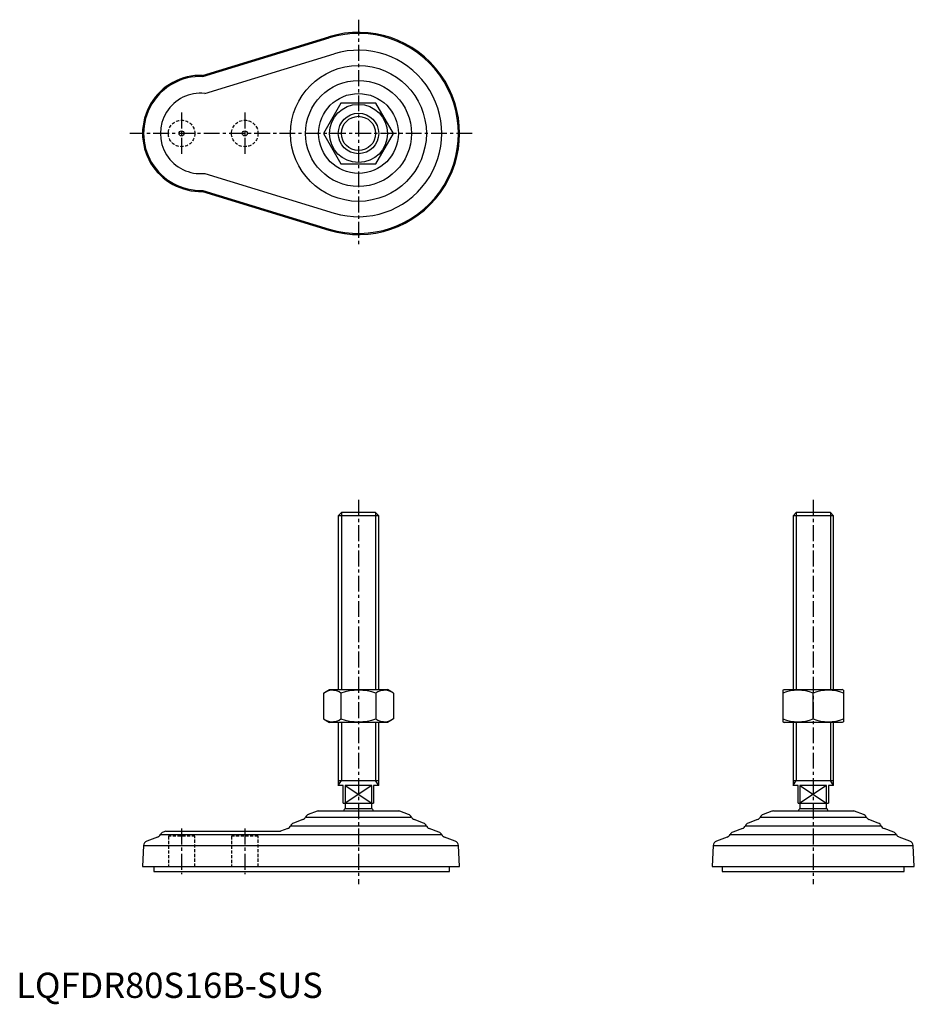
# Model space of a CAD drawing. Extents: x 1 to 355, y -3 to 387.
import ezdxf

# ---------------------------------------------------------------- set-up
doc = ezdxf.new("R2010")
doc.units = 0
doc.header["$LTSCALE"] = 5
doc.header["$MEASUREMENT"] = 0
doc.linetypes.add('CENTER', pattern=[2, 1.25, -0.25, 0.25, -0.25])
doc.linetypes.add('HIDDEN', pattern=[0.375, 0.25, -0.125])
doc.layers.get('0').update_dxf_attribs({"linetype": 'CONTINUOUS'})
for name, color, linetype in [('1', 1, 'CENTER'), ('2', 2, 'HIDDEN'), ('3', 3, 'CONTINUOUS')]:
    doc.layers.add(name, color=color, linetype=linetype)
doc.styles.add('Standard1', font='arial.ttf')

msp = doc.modelspace()

# ---------------------------------------------------------------- linework, layer by layer
for p, q in [((73.78, 364.96), (123.78, 380.25)), ((73.84, 364.53), (123.91, 379.84)), ((74.61, 357.83), (125.85, 373.49)), ((128.55, 354), (121.62, 342)), ((142.41, 354), (128.55, 354)), ((149.34, 342), (142.41, 354)), ((121.62, 342), (128.55, 330)), ((142.41, 330), (149.34, 342)), ((128.55, 330), (142.41, 330)), ((74.61, 326.17), (125.85, 310.51)), ((73.84, 319.47), (123.91, 304.16)), ((73.78, 319.04), (123.78, 303.75)), ((128.71, 192), (127.48, 190.77)), ((142.25, 192), (128.71, 192)), ((143.48, 190.77), (142.25, 192)), ((308.71, 192), (307.48, 190.77)), ((322.25, 192), (308.71, 192)), ((323.48, 190.77), (322.25, 192)), ((127.48, 190.77), (127.48, 122)), ((143.48, 190.77), (127.48, 190.77)), ((143.48, 122), (143.48, 190.77)), ((307.48, 190.77), (307.48, 122)), ((323.48, 190.77), (307.48, 190.77)), ((323.48, 122), (323.48, 190.77)), ((121.62, 120.64), (123.98, 122)), ((123.98, 122), (146.98, 122)), ((149.34, 120.64), (146.98, 122)), ((303.48, 121.71), (303.98, 122)), ((303.48, 121.71), (303.48, 109.29)), ((303.98, 122), (326.98, 122)), ((327.48, 121.71), (326.98, 122)), ((327.48, 121.71), (327.48, 109.29)), ((121.62, 120.64), (121.62, 110.36)), ((128.55, 120.64), (128.55, 110.36)), ((142.41, 120.64), (142.41, 110.36)), ((149.34, 120.64), (149.34, 110.36)), ((315.48, 110.36), (315.48, 120.64)), ((121.62, 110.36), (123.98, 109)), ((149.34, 110.36), (146.98, 109)), ((303.48, 109.29), (303.98, 109)), ((327.48, 109.29), (326.98, 109)), ((146.98, 109), (123.98, 109)), ((127.48, 109), (127.48, 84)), ((143.48, 84), (143.48, 109)), ((326.98, 109), (303.98, 109)), ((307.48, 109), (307.48, 84)), ((323.48, 84), (323.48, 109)), ((127.48, 86), (143.48, 86)), ((307.48, 86), (323.48, 86)), ((129.48, 84), (127.48, 84)), ((129.48, 77), (129.48, 84)), ((130.19, 84), (130.19, 77)), ((140.77, 84), (130.19, 84)), ((140.77, 77), (140.77, 84)), ((141.48, 84), (141.48, 77)), ((143.48, 84), (141.48, 84)), ((309.48, 84), (307.48, 84)), ((309.48, 77), (309.48, 84)), ((320.77, 84), (310.19, 84)), ((310.19, 84), (310.19, 77)), ((320.77, 77), (320.77, 84)), ((321.48, 84), (321.48, 77)), ((323.48, 84), (321.48, 84)), ((129.48, 77), (141.48, 77)), ((130.21, 77), (130.21, 75)), ((130.21, 75), (140.74, 75)), ((140.74, 75), (140.74, 77)), ((309.48, 77), (321.48, 77)), ((310.21, 77), (310.21, 75)), ((310.21, 75), (320.74, 75)), ((320.74, 75), (320.74, 77)), ((113.41, 70.55), (109.74, 69.18)), ((114.52, 71.56), (156.44, 71.56)), ((119.1, 73.86), (115.62, 72.56)), ((119.69, 74), (151.27, 74)), ((155.33, 72.56), (151.86, 73.86)), ((161.22, 69.18), (157.54, 70.55)), ((293.41, 70.55), (289.74, 69.18)), ((294.52, 71.56), (336.44, 71.56)), ((299.1, 73.86), (295.62, 72.56)), ((299.69, 74), (331.27, 74)), ((335.33, 72.56), (331.86, 73.86)), ((341.22, 69.18), (337.54, 70.55)), ((107.47, 67.05), (104.64, 66)), ((108.61, 68.12), (162.35, 68.12)), ((167.32, 65.63), (163.48, 67.05)), ((287.47, 67.05), (283.64, 65.63)), ((288.61, 68.12), (342.35, 68.12)), ((347.32, 65.63), (343.48, 67.05)), ((55.97, 63.66), (51.74, 62.08)), ((57.07, 64.64), (168.41, 64.64)), ((59.16, 66), (58.16, 65.63)), ((59.16, 66), (104.64, 66)), ((173.74, 62.08), (169.51, 63.66)), ((281.45, 63.66), (277.22, 62.08)), ((282.54, 64.64), (348.41, 64.64)), ((353.74, 62.08), (349.51, 63.66)), ((50.44, 60.3), (50, 52)), ((50.44, 60.3), (175.04, 60.3)), ((175.48, 52), (175.04, 60.3)), ((275.91, 60.3), (275.48, 52)), ((275.91, 60.3), (355.04, 60.3)), ((355.48, 52), (355.04, 60.3)), ((50, 52), (175.48, 52)), ((54.48, 52), (54.48, 50)), ((171.48, 50), (171.48, 52)), ((275.48, 52), (355.48, 52)), ((279.48, 52), (279.48, 50)), ((351.48, 50), (351.48, 52)), ((54.48, 50), (171.48, 50)), ((279.48, 50), (351.48, 50))]:
    msp.add_line(p, q)
for centre, radius in [((135.48, 342), 26.87), ((135.48, 342), 20.96), ((135.48, 342), 15.79), ((135.48, 342), 11.5), ((135.48, 342), 8), ((65.48, 342), 1), ((90.48, 342), 1)]:
    msp.add_circle(centre, radius)
for centre, radius, start, end in [((135.48, 342), 40, 253, 107), ((135.48, 342), 39.56, 253, 107), ((135.48, 342), 32.93, 253, 107), ((72.98, 342), 22.98, 87.9997, 272.0003), ((72.98, 342), 22.54, 87.8155, 272.1845), ((72.98, 342), 15.91, 84.1204, 275.8796), ((125.09, 115.58), 6.13, 55.6158, 115.6158), ((135.48, 98.78), 22.93, 72.412, 107.588), ((145.87, 115.58), 6.13, 64.3842, 124.3842), ((309.48, 104.38), 17.33, 69.7438, 110.2562), ((321.48, 104.38), 17.33, 69.7438, 110.2562), ((125.09, 115.42), 6.13, 244.3842, 304.3842), ((135.48, 132.22), 22.93, 252.412, 287.588), ((145.87, 115.42), 6.13, 235.6158, 295.6158), ((309.48, 126.62), 17.33, 249.7438, 290.2562), ((321.48, 126.62), 17.33, 249.7438, 290.2562), ((135.48, 70.65), 6.83, 140.4432, 150.6326), ((135.48, 70.65), 6.83, 29.3674, 39.5568), ((315.48, 70.65), 6.83, 140.4432, 150.6326), ((315.48, 70.65), 6.83, 29.3674, 39.5568), ((112.71, 72.43), 2.01, 290.4175, 334.1327), ((116.33, 70.68), 2.01, 110.4331, 154.094), ((120, 71.44), 2.58, 96.9525, 110.396), ((150.96, 71.44), 2.58, 69.604, 83.0475), ((154.63, 70.68), 2.01, 25.906, 69.5669), ((158.24, 72.43), 2.01, 205.8673, 249.5825), ((292.71, 72.43), 2.01, 290.4175, 334.1327), ((296.33, 70.68), 2.01, 110.4331, 154.094), ((300, 71.44), 2.58, 96.9525, 110.396), ((330.96, 71.44), 2.58, 69.604, 83.0475), ((334.63, 70.68), 2.01, 25.906, 69.5669), ((338.24, 72.43), 2.01, 205.8673, 249.5825), ((106.77, 68.94), 2.01, 290.3996, 336.006), ((110.44, 67.3), 2.01, 110.4523, 156.0573), ((160.52, 67.3), 2.01, 23.9427, 69.5477), ((164.18, 68.94), 2.01, 203.994, 249.6004), ((286.77, 68.94), 2.01, 290.3996, 336.006), ((290.44, 67.3), 2.01, 110.4523, 156.0573), ((340.52, 67.3), 2.01, 23.9427, 69.5477), ((344.18, 68.94), 2.01, 203.994, 249.6004), ((55.27, 65.54), 2.01, 290.4298, 333.4843), ((58.86, 63.75), 2.01, 110.4331, 153.4989), ((166.62, 63.75), 2.01, 26.5011, 69.5669), ((170.21, 65.54), 2.01, 206.5157, 249.5702), ((280.75, 65.54), 2.01, 290.4298, 333.4843), ((284.34, 63.75), 2.01, 110.4331, 153.4989), ((346.62, 63.75), 2.01, 26.5011, 69.5669), ((350.21, 65.54), 2.01, 206.5157, 249.5702), ((52.44, 60.2), 2.01, 110.4298, 177.0013), ((173.04, 60.2), 2.01, 2.9987, 69.5702), ((277.92, 60.2), 2.01, 110.4298, 177.0013), ((353.04, 60.2), 2.01, 2.9987, 69.5702)]:
    msp.add_arc(centre, radius, start, end)
at = {"layer": '1'}
for p, q in [((135.48, 387), (135.48, 297)), ((65.48, 350.25), (65.48, 333.75)), ((90.48, 350.25), (90.48, 333.75)), ((180.48, 342), (45, 342)), ((135.48, 197), (135.48, 45)), ((315.48, 197), (315.48, 45)), ((65.48, 67), (65.48, 49)), ((90.48, 67), (90.48, 49))]:
    msp.add_line(p, q, dxfattribs=at)
at = {"layer": '2'}
for p, q in [((70.73, 64), (60.23, 64)), ((60.23, 64), (60.23, 52)), ((70.73, 52), (70.73, 64)), ((95.73, 64), (85.23, 64)), ((85.23, 64), (85.23, 52)), ((95.73, 52), (95.73, 64))]:
    msp.add_line(p, q, dxfattribs=at)
for centre in [(65.48, 342), (90.48, 342)]:
    msp.add_circle(centre, 5.25, dxfattribs=at)
at = {"layer": '3'}
for p, q in [((128.71, 192), (128.71, 122)), ((142.25, 192), (142.25, 122)), ((308.71, 192), (308.71, 122)), ((322.25, 192), (322.25, 122)), ((128.71, 109), (128.71, 86)), ((142.25, 109), (142.25, 86)), ((308.71, 109), (308.71, 86)), ((322.25, 109), (322.25, 86)), ((127.48, 84), (128.71, 86)), ((143.48, 84), (142.25, 86)), ((307.48, 84), (308.71, 86)), ((323.48, 84), (322.25, 86)), ((130.19, 84), (140.77, 77)), ((140.77, 84), (130.19, 77)), ((310.19, 84), (320.77, 77)), ((320.77, 84), (310.19, 77))]:
    msp.add_line(p, q, dxfattribs=at)
msp.add_circle((135.48, 342), 6.77, dxfattribs=at)

# ---------------------------------------------------------------- texts
at = {"color": 3, "style": 'Standard1'}
msp.add_text('LQFDR80S16B-SUS', height=10, dxfattribs=at).set_placement((0, 0))

doc.saveas('drawing.dxf')
